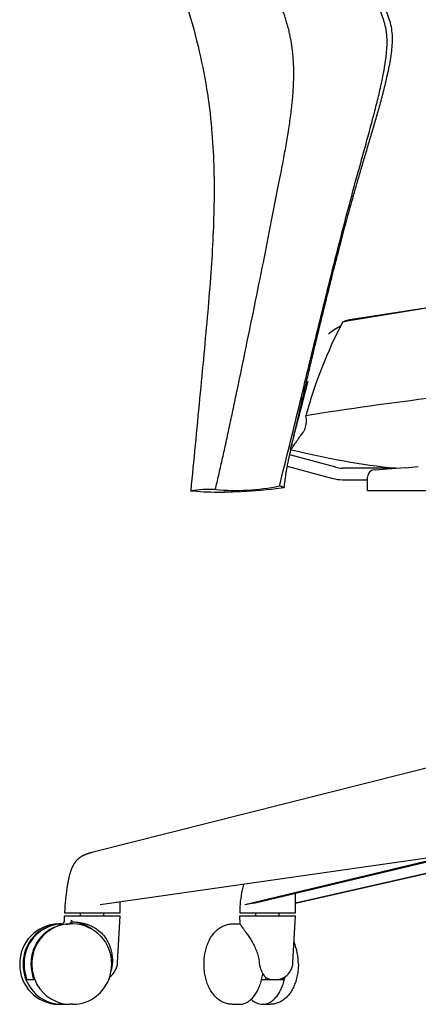
# Model space of a CAD drawing. Extents: x 0 to 67.6, y 0 to 83.3.
# Drawn here: x 38.9 to 49.7, y 0 to 26.5 of the extents above; entities that cross this region are included whole.
import ezdxf

# ---------------------------------------------------------------- set-up
doc = ezdxf.new("R2010")
doc.units = 0
doc.header["$MEASUREMENT"] = 0
doc.layers.add('IGES_LEVEL_0', color=255, linetype='CONTINUOUS')

msp = doc.modelspace()

# ---------------------------------------------------------------- linework, layer by layer
at = {"layer": 'IGES_LEVEL_0', "color": 7}
for p, q in [((50.782, 18.914), (47.795, 18.427)), ((50.783, 18.918), (47.802, 18.452)), ((50.783, 18.918), (47.854, 18.459)), ((47.795, 18.427), (47.625, 18.397)), ((47.802, 18.452), (47.777, 18.448)), ((46.299, 15.295), (46.21, 14.965)), ((46.311, 15.341), (46.299, 15.295)), ((46.21, 14.965), (46.284, 14.945)), ((47.434, 14.482), (46.195, 14.815)), ((46.131, 14.508), (47.353, 14.181)), ((49.051, 14.459), (47.613, 14.459)), ((48.475, 14.416), (49.307, 14.478)), ((49.308, 14.471), (49.659, 14.501)), ((47.613, 14.146), (48.293, 14.146)), ((48.293, 13.859), (48.293, 14.22)), ((43.528, 13.847), (43.693, 13.834)), ((44.628, 13.819), (44.667, 13.82)), ((44.667, 13.82), (44.885, 13.829)), ((46.047, 13.936), (45.92, 13.978)), ((45.969, 13.924), (46.043, 13.934)), ((46.048, 13.933), (46.051, 13.955)), ((48.293, 13.859), (53.932, 13.859)), ((51.665, 6.824), (40.869, 4.098)), ((51.951, 4.242), (41.095, 2.686)), ((50.768, 4.073), (44.984, 2.686)), ((50.98, 4.103), (45.262, 2.735)), ((52.064, 4.034), (46.349, 2.737)), ((52.064, 4.02), (46.349, 2.721)), ((46.349, 2.471), (46.349, 2.995)), ((41.627, 2.471), (41.627, 2.763)), ((40.135, 2.593), (40.127, 2.471)), ((40.127, 2.471), (41.627, 2.471)), ((40.127, 2.393), (41.627, 2.393)), ((40.133, 2.277), (40.127, 2.393)), ((40.562, 2.393), (40.562, 2.471)), ((41.192, 2.393), (41.192, 2.471)), ((41.56, 1.131), (41.627, 2.393)), ((44.851, 2.63), (44.849, 2.471)), ((44.849, 2.471), (46.349, 2.471)), ((44.849, 2.393), (46.349, 2.393)), ((44.86, 2.187), (44.849, 2.393)), ((45.284, 2.393), (45.284, 2.471)), ((45.914, 2.393), (45.914, 2.471)), ((46.283, 1.131), (46.349, 2.393)), ((40.037, 2.173), (39.968, 2.173)), ((39.969, 2.17), (40.037, 2.173)), ((39.969, 2.168), (40.037, 2.172)), ((40.163, 2.166), (40.222, 2.171)), ((40.222, 2.171), (40.281, 2.173)), ((40.358, 2.173), (40.281, 2.173)), ((40.322, 2.278), (40.324, 2.231)), ((44.648, 2.173), (44.851, 2.173)), ((39.12, 0.675), (39.33, 0.675)), ((45.438, 0.675), (46.027, 0.675)), ((45.541, 0.675), (45.554, 0.734)), ((46.027, 0.675), (46.039, 0.734)), ((40.046, 0.007), (39.968, 0.007)), ((40.358, 0.007), (40.281, 0.007)), ((44.648, 0.007), (44.851, 0.007)), ((45.466, 0.007), (45.669, 0.007))]:
    msp.add_line(p, q, dxfattribs=at)
for centre, radius, start, end in [((58.49, 12.672), 12.282, 152.2143, 164.9079), ((47.988, 17.568), 0.905, 103.4824, 113.6853), ((48.277, 16.839), 1.609, 116.3384, 129.9798), ((-63.227, 44.611), 113.381, 345.03934, 345.80297), ((61.275, -75.575), 92.61, 96.92893, 99.09726), ((46.025, 15.739), 0.621, 339.7654, 12.2116), ((51.064, 34.051), 19.695, 255.9511, 264.1526), ((47.613, 15.149), 0.69, 255, 270), ((48.489, 14.22), 0.197, 94.2689, 180), ((47.613, 15.149), 1.002, 255, 270), ((44.058, 10.344), 3.543, 87.7801, 98.5941), ((44.324, 23.769), 9.955, 266.3942, 270.6902), ((44.743, 19.707), 5.848, 264.6256, 281.6129), ((44.307, 26.018), 12.203, 270.2874, 271.5069), ((44.239, 27.374), 13.56, 272.7328, 277.333), ((48.644, 2.338), 3.805, 166.3032, 175.5917), ((45.633, -0.195), 2.954, 97.2139, 102.6833), ((39.988, 1.109), 1.064, 91.0548, 181.0087), ((40.079, 1.113), 1.063, 95.938, 181.2257), ((40.105, 1.112), 1.064, 97.3358, 181.1794), ((40.286, 1.115), 1.059, 93.4281, 181.3085), ((40.316, 1.112), 1.065, 98.247, 181.1498), ((40.033, 2.272), 0.0995, 281.7132, 3.0803), ((40.22, 2.274), 0.102, 271.3928, 2.0245), ((40.253, 1.181), 1.052, 54.5896, 86.0995), ((40.339, 1.109), 1.064, 358.9913, 88.9452), ((44.945, 1.102), 1.484, 359.54, 22.923), ((39.988, 1.071), 1.064, 178.9913, 268.9452), ((40.079, 1.067), 1.063, 178.7743, 264.062), ((40.178, 1.091), 1.137, 180.0047, 201.4593), ((40.364, 1.091), 1.137, 180.0047, 201.4593), ((40.382, 1.09), 1.131, 179.9703, 201.5298), ((41.061, 1.157), 0.5, 305.1772, 357), ((40.283, 1.09), 1.119, 342.2503, 0.0125), ((40.739, 1.125), 0.683, 341.6508, 0.5283), ((46.084, 1.176), 0.709, 183.6192, 209.6669), ((45.784, 1.157), 0.5, 343.8228, 357), ((43.821, 1.068), 1.665, 346.3116, 351.5886), ((45.736, 0.992), 0.316, 211.9437, 234.7898), ((45.809, 1.147), 0.473, 299.1266, 344.2017), ((40.3, 1.043), 1.038, 200.8215, 262.4255), ((40.347, 1.056), 1.048, 270.616, 342.967), ((45.764, 1.073), 0.399, 238.2484, 272.8874), ((45.797, 1.199), 0.525, 268.6086, 297.5293), ((40.046, 0.987), 0.98, 265.4777, 270.0009), ((40.046, 0.987), 0.979, 269.998, 276.8873), ((40.281, 0.987), 0.979, 263.1127, 270.002), ((45.481, 0.46), 0.452, 224.5303, 268.1199)]:
    msp.add_arc(centre, radius, start, end, dxfattribs=at)
for points, knots in [([(44.195, 13.884), (44.21, 13.946), (44.239, 14.073), (44.284, 14.268), (44.33, 14.469), (44.393, 14.75), (44.473, 15.113), (44.569, 15.56), (44.667, 16.017), (44.796, 16.632), (44.98, 17.517), (45.212, 18.644), (45.454, 19.84), (45.681, 20.981), (45.837, 21.784), (45.949, 22.358), (46.003, 22.639), (46.058, 22.937), (46.098, 23.159), (46.136, 23.381), (46.171, 23.6), (46.203, 23.818), (46.232, 24.034), (46.256, 24.248), (46.277, 24.459), (46.292, 24.667), (46.302, 24.873), (46.306, 25.075), (46.304, 25.274), (46.294, 25.469), (46.28, 25.641), (46.261, 25.792), (46.242, 25.921), (46.219, 26.049), (46.192, 26.175), (46.162, 26.3), (46.129, 26.424), (46.092, 26.546), (46.047, 26.687), (45.991, 26.845), (45.924, 27.021), (45.85, 27.198), (45.772, 27.374), (45.689, 27.553), (45.602, 27.733), (45.51, 27.915), (45.409, 28.112), (45.299, 28.323), (45.177, 28.552), (45.05, 28.788), (44.918, 29.029), (44.783, 29.276), (44.595, 29.612), (44.353, 30.041), (44.053, 30.566), (43.743, 31.102), (43.427, 31.647), (43.105, 32.201), (42.844, 32.651), (42.645, 32.994), (42.413, 33.397), (42.156, 33.845), (41.872, 34.336), (41.658, 34.703), (41.444, 35.066), (41.228, 35.426), (41.011, 35.78), (40.799, 36.116), (40.593, 36.435), (40.393, 36.735), (40.191, 37.028), (40.054, 37.22), (39.985, 37.314)], [0, 0, 0, 0, 0.007578, 0.01547, 0.023646, 0.032076, 0.049581, 0.067746, 0.086334, 0.105112, 0.142306, 0.193558, 0.241513, 0.28718, 0.331541, 0.338503, 0.356558, 0.36554, 0.374473, 0.383345, 0.392143, 0.400855, 0.40947, 0.417978, 0.426369, 0.434636, 0.442773, 0.450773, 0.458634, 0.466356, 0.473939, 0.479162, 0.484331, 0.489458, 0.494553, 0.499628, 0.504693, 0.509757, 0.514829, 0.522219, 0.529669, 0.537205, 0.544845, 0.552611, 0.560518, 0.568585, 0.576827, 0.586745, 0.596913, 0.607572, 0.618467, 0.629586, 0.640915, 0.664154, 0.688079, 0.712584, 0.737567, 0.762926, 0.788559, 0.799265, 0.809993, 0.84371, 0.860548, 0.877331, 0.89403, 0.910614, 0.927057, 0.943329, 0.957778, 0.97205, 0.986129, 1, 1, 1, 1]), ([(46.866, 17.704), (46.872, 17.729), (46.895, 17.827), (46.937, 18.001), (46.992, 18.23), (47.049, 18.465), (47.108, 18.706), (47.168, 18.952), (47.23, 19.203), (47.294, 19.458), (47.36, 19.719), (47.427, 19.985), (47.497, 20.258), (47.57, 20.536), (47.645, 20.822), (47.724, 21.116), (47.806, 21.418), (47.892, 21.729), (47.983, 22.049), (48.078, 22.379), (48.178, 22.719), (48.282, 23.068), (48.389, 23.426), (48.497, 23.792), (48.605, 24.171), (48.714, 24.572), (48.821, 25.003), (48.914, 25.457), (48.975, 25.911), (48.954, 26.359), (48.803, 26.782), (48.6, 27.204), (48.356, 27.65), (48.076, 28.13), (47.759, 28.656), (47.413, 29.229), (47.035, 29.849), (46.624, 30.512), (46.185, 31.211), (45.734, 31.917), (45.294, 32.595), (44.879, 33.224), (44.49, 33.805), (44.119, 34.351), (43.76, 34.869), (43.416, 35.358), (43.089, 35.817), (42.832, 36.174), (42.687, 36.379), (42.642, 36.442)], [0, 0, 0, 0, 0.003574, 0.014544, 0.025857, 0.037482, 0.049392, 0.061559, 0.073956, 0.086587, 0.099477, 0.112653, 0.126139, 0.139961, 0.154146, 0.168728, 0.183739, 0.199212, 0.215185, 0.231687, 0.248705, 0.266204, 0.284145, 0.302475, 0.321184, 0.340862, 0.362223, 0.385248, 0.407526, 0.428099, 0.449101, 0.471606, 0.495622, 0.522202, 0.551751, 0.583904, 0.618712, 0.656247, 0.696258, 0.737561, 0.776891, 0.8127, 0.846029, 0.877642, 0.907779, 0.936633, 0.963902, 0.988838, 1, 1, 1, 1]), ([(45.92, 13.978), (46.01, 14.337), (46.186, 15.05), (46.446, 16.113), (46.699, 17.159), (46.95, 18.19), (47.159, 19.042), (47.327, 19.718), (47.455, 20.226), (47.586, 20.735), (47.719, 21.247), (47.856, 21.765), (47.972, 22.192), (48.065, 22.529), (48.155, 22.855), (48.245, 23.18), (48.333, 23.503), (48.398, 23.741), (48.46, 23.976), (48.519, 24.206), (48.574, 24.43), (48.626, 24.648), (48.672, 24.858), (48.707, 25.029), (48.732, 25.161), (48.749, 25.256), (48.764, 25.349), (48.777, 25.439), (48.789, 25.526), (48.799, 25.611), (48.807, 25.692), (48.812, 25.761), (48.815, 25.816), (48.818, 25.879), (48.819, 25.943), (48.818, 26.008), (48.815, 26.071), (48.809, 26.147), (48.797, 26.237), (48.781, 26.327), (48.76, 26.417), (48.734, 26.509), (48.704, 26.604), (48.668, 26.703), (48.629, 26.807), (48.585, 26.915), (48.537, 27.027), (48.485, 27.141), (48.43, 27.258), (48.372, 27.378), (48.311, 27.501), (48.248, 27.625), (48.161, 27.794), (48.047, 28.007), (47.906, 28.265), (47.73, 28.581), (47.517, 28.953), (47.268, 29.38), (47.016, 29.805), (46.761, 30.228), (46.501, 30.651), (46.237, 31.076), (45.967, 31.504), (45.667, 31.973), (45.335, 32.487), (44.941, 33.087), (44.585, 33.621), (44.272, 34.086), (44.033, 34.438), (43.793, 34.79), (43.552, 35.14), (43.312, 35.486), (43.083, 35.815), (42.866, 36.125), (42.722, 36.329), (42.648, 36.434), (42.642, 36.442)], [0, 0, 0, 0, 0.045205, 0.089702, 0.133512, 0.176672, 0.219304, 0.24055, 0.261831, 0.283209, 0.304745, 0.326502, 0.348548, 0.358849, 0.369186, 0.389804, 0.400003, 0.410073, 0.41997, 0.42965, 0.439073, 0.448196, 0.456979, 0.465383, 0.46943, 0.473369, 0.477196, 0.480905, 0.484495, 0.487961, 0.491299, 0.494508, 0.496323, 0.498092, 0.502177, 0.504139, 0.50606, 0.509808, 0.513489, 0.517169, 0.520911, 0.524774, 0.528818, 0.533128, 0.537663, 0.542408, 0.547348, 0.552467, 0.557749, 0.563178, 0.568737, 0.57441, 0.580182, 0.591958, 0.603942, 0.61602, 0.636184, 0.6563, 0.676385, 0.696486, 0.716664, 0.736995, 0.757566, 0.778469, 0.804973, 0.832309, 0.866111, 0.883349, 0.900703, 0.918086, 0.935408, 0.95258, 0.969539, 0.9843, 0.99882, 1, 1, 1, 1]), ([(39.255, 35.995), (39.489, 35.549), (40.035, 34.501), (40.85, 32.906), (41.665, 31.262), (42.357, 29.76), (42.93, 28.374), (43.388, 27.08), (43.735, 25.863), (43.968, 24.715), (44.1, 23.639), (44.158, 22.63), (44.164, 21.665), (44.133, 20.7), (44.072, 19.701), (43.986, 18.641), (43.882, 17.513), (43.768, 16.317), (43.65, 15.091), (43.57, 14.266), (43.53, 13.86)], [0, 0, 0, 0, 0.065211, 0.15309, 0.232042, 0.302835, 0.367251, 0.426228, 0.480596, 0.531079, 0.577734, 0.620881, 0.661929, 0.702707, 0.745954, 0.791541, 0.840501, 0.892603, 0.947229, 1, 1, 1, 1]), ([(46.047, 13.936), (46.05, 13.958), (46.055, 14.001), (46.063, 14.061), (46.069, 14.114), (46.076, 14.161), (46.081, 14.203), (46.087, 14.24), (46.091, 14.272), (46.095, 14.299), (46.098, 14.319), (46.101, 14.336), (46.103, 14.351), (46.106, 14.368), (46.11, 14.392), (46.116, 14.426), (46.124, 14.468), (46.134, 14.521), (46.146, 14.584), (46.162, 14.66), (46.18, 14.748), (46.202, 14.848), (46.226, 14.959), (46.252, 15.078), (46.281, 15.205), (46.311, 15.338), (46.343, 15.479), (46.377, 15.626), (46.412, 15.779), (46.449, 15.935), (46.486, 16.095), (46.524, 16.259), (46.564, 16.428), (46.605, 16.603), (46.647, 16.783), (46.691, 16.969), (46.736, 17.161), (46.783, 17.359), (46.827, 17.541), (46.854, 17.657), (46.866, 17.704)], [0, 0, 0, 0, 0.017742, 0.033526, 0.047171, 0.059436, 0.070362, 0.080046, 0.088469, 0.095426, 0.100931, 0.104738, 0.108337, 0.112623, 0.118346, 0.127455, 0.139071, 0.151935, 0.168942, 0.189248, 0.212309, 0.238941, 0.268301, 0.300775, 0.334026, 0.369279, 0.40675, 0.446429, 0.48697, 0.528486, 0.570965, 0.614544, 0.659623, 0.706192, 0.754185, 0.803631, 0.854607, 0.90731, 0.962124, 1, 1, 1, 1]), ([(46.21, 14.965), (46.211, 14.965), (46.213, 14.964), (46.221, 14.966), (46.234, 14.974), (46.254, 14.994), (46.279, 15.026), (46.31, 15.073), (46.348, 15.131), (46.391, 15.198), (46.443, 15.273), (46.507, 15.355), (46.567, 15.437), (46.597, 15.497), (46.608, 15.524)], [0, 0, 0, 0, 0.001522, 0.01112, 0.032105, 0.069908, 0.129561, 0.211215, 0.312137, 0.428707, 0.559292, 0.707727, 0.877558, 1, 1, 1, 1]), ([(40.861, 4.095), (40.859, 4.095), (40.854, 4.094), (40.847, 4.092), (40.839, 4.09), (40.831, 4.088), (40.823, 4.085), (40.814, 4.083), (40.805, 4.08), (40.795, 4.077), (40.786, 4.074), (40.775, 4.071), (40.765, 4.068), (40.754, 4.064), (40.744, 4.061), (40.733, 4.057), (40.721, 4.053), (40.71, 4.048), (40.699, 4.044), (40.687, 4.039), (40.676, 4.034), (40.664, 4.029), (40.653, 4.024), (40.641, 4.018), (40.629, 4.013), (40.617, 4.006), (40.606, 4), (40.594, 3.993), (40.582, 3.986), (40.57, 3.979), (40.558, 3.971), (40.546, 3.963), (40.535, 3.954), (40.523, 3.945), (40.511, 3.936), (40.5, 3.926), (40.488, 3.916), (40.477, 3.905), (40.465, 3.894), (40.454, 3.882), (40.443, 3.869), (40.432, 3.856), (40.421, 3.842), (40.41, 3.828), (40.4, 3.813), (40.39, 3.798), (40.38, 3.782), (40.37, 3.766), (40.361, 3.749), (40.352, 3.731), (40.343, 3.714), (40.335, 3.695), (40.326, 3.676), (40.318, 3.657), (40.311, 3.637), (40.303, 3.617), (40.296, 3.596), (40.289, 3.575), (40.282, 3.553), (40.275, 3.531), (40.269, 3.508), (40.262, 3.484), (40.256, 3.46), (40.25, 3.436), (40.245, 3.411), (40.239, 3.385), (40.234, 3.359), (40.228, 3.333), (40.223, 3.306), (40.218, 3.278), (40.213, 3.25), (40.208, 3.221), (40.204, 3.192), (40.199, 3.162), (40.195, 3.132), (40.19, 3.101), (40.186, 3.069), (40.182, 3.037), (40.178, 3.005), (40.173, 2.972), (40.169, 2.938), (40.165, 2.903), (40.161, 2.867), (40.157, 2.83), (40.153, 2.791), (40.149, 2.75), (40.145, 2.709), (40.141, 2.668), (40.138, 2.629), (40.136, 2.604), (40.135, 2.593)], [0, 0, 0, 0, 0.003814, 0.007989, 0.012378, 0.016954, 0.021742, 0.026749, 0.031982, 0.037439, 0.0431, 0.048951, 0.054979, 0.061164, 0.06749, 0.073943, 0.080511, 0.08718, 0.093935, 0.100763, 0.107661, 0.114634, 0.121684, 0.128817, 0.136036, 0.143344, 0.150745, 0.158241, 0.165836, 0.173534, 0.181339, 0.189255, 0.197285, 0.205431, 0.213696, 0.222093, 0.230635, 0.239334, 0.248203, 0.257256, 0.2665, 0.275934, 0.285554, 0.295356, 0.305334, 0.315484, 0.325798, 0.336271, 0.346901, 0.357685, 0.368634, 0.379758, 0.391067, 0.402572, 0.414286, 0.426221, 0.438391, 0.450805, 0.463464, 0.476368, 0.489518, 0.502914, 0.516557, 0.530446, 0.544582, 0.558971, 0.573619, 0.588535, 0.603723, 0.619189, 0.634939, 0.650978, 0.667308, 0.683932, 0.700852, 0.718069, 0.735583, 0.753392, 0.771493, 0.789884, 0.808612, 0.827826, 0.847685, 0.868345, 0.889955, 0.912585, 0.935785, 0.958892, 0.981227, 1, 1, 1, 1]), ([(40.324, 2.231), (40.351, 2.23), (40.407, 2.227), (40.494, 2.218), (40.586, 2.203), (40.681, 2.181), (40.777, 2.151), (40.872, 2.11), (40.967, 2.058), (41.059, 1.992), (41.148, 1.91), (41.23, 1.809), (41.302, 1.69), (41.358, 1.555), (41.396, 1.412), (41.418, 1.27), (41.422, 1.176), (41.423, 1.131)], [0, 0, 0, 0, 0.045494, 0.095673, 0.149684, 0.205819, 0.263051, 0.321975, 0.383271, 0.447875, 0.515989, 0.589547, 0.669895, 0.75438, 0.839516, 0.922766, 1, 1, 1, 1]), ([(43.888, 1.09), (43.888, 1.142), (43.893, 1.245), (43.915, 1.398), (43.952, 1.545), (44.004, 1.685), (44.07, 1.813), (44.15, 1.924), (44.239, 2.016), (44.336, 2.087), (44.438, 2.137), (44.542, 2.166), (44.613, 2.173), (44.648, 2.173)], [0, 0, 0, 0, 0.106186, 0.211592, 0.315629, 0.417571, 0.516302, 0.610184, 0.697743, 0.77889, 0.855058, 0.928207, 1, 1, 1, 1]), ([(44.864, 2.169), (44.867, 2.162), (44.877, 2.142), (44.901, 2.104), (44.938, 2.052), (44.986, 1.987), (45.045, 1.905), (45.113, 1.805), (45.185, 1.687), (45.255, 1.554), (45.315, 1.413), (45.356, 1.271), (45.372, 1.177), (45.376, 1.131)], [0, 0, 0, 0, 0.018605, 0.059019, 0.113266, 0.182829, 0.268, 0.37062, 0.491107, 0.622381, 0.755249, 0.883323, 1, 1, 1, 1]), ([(44.648, 0.007), (44.613, 0.007), (44.542, 0.014), (44.438, 0.043), (44.336, 0.094), (44.238, 0.166), (44.147, 0.259), (44.067, 0.372), (44.001, 0.501), (43.95, 0.64), (43.914, 0.787), (43.892, 0.937), (43.888, 1.039), (43.888, 1.09)], [0, 0, 0, 0, 0.071071, 0.144406, 0.221437, 0.30384, 0.392655, 0.487408, 0.586424, 0.688064, 0.79129, 0.895448, 1, 1, 1, 1]), ([(46.429, 1.09), (46.429, 1.038), (46.424, 0.935), (46.402, 0.783), (46.365, 0.635), (46.313, 0.496), (46.246, 0.368), (46.167, 0.256), (46.077, 0.164), (45.98, 0.093), (45.879, 0.044), (45.775, 0.014), (45.704, 0.007), (45.669, 0.007)], [0, 0, 0, 0, 0.106186, 0.211592, 0.315629, 0.417571, 0.516302, 0.610184, 0.697743, 0.77889, 0.855058, 0.928207, 1, 1, 1, 1]), ([(44.851, 0.008), (44.867, 0.008), (44.915, 0.011), (44.996, 0.032), (45.088, 0.081), (45.174, 0.152), (45.252, 0.245), (45.321, 0.355), (45.38, 0.482), (45.417, 0.591), (45.434, 0.656), (45.438, 0.675)], [0, 0, 0, 0, 0.049936, 0.151889, 0.259668, 0.375994, 0.50237, 0.639178, 0.785892, 0.941284, 1, 1, 1, 1]), ([(45.466, 0.008), (45.482, 0.008), (45.53, 0.011), (45.61, 0.032), (45.702, 0.081), (45.789, 0.152), (45.867, 0.245), (45.936, 0.355), (45.995, 0.482), (46.04, 0.616), (46.062, 0.708), (46.07, 0.752)], [0, 0, 0, 0, 0.046087, 0.140181, 0.239653, 0.347013, 0.463648, 0.589911, 0.725316, 0.868731, 1, 1, 1, 1])]:
    msp.add_open_spline(points, degree=3, knots=knots, dxfattribs=at)

doc.saveas('drawing.dxf')
